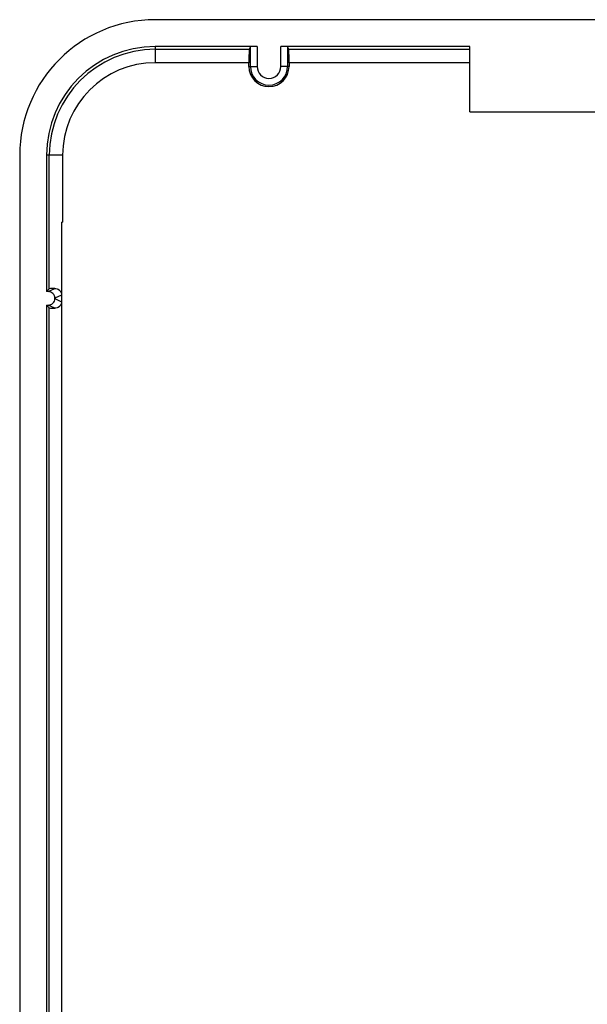
# Paper-space layout '_Back' of a CAD drawing. Units: millimetres. Extents: x -124 to 124, y -5 to 155.
# Drawn here: x -124 to -81, y 82 to 155 of the extents above; entities that cross this region are included whole.
import ezdxf

# ---------------------------------------------------------------- set-up
doc = ezdxf.new("R2010")
doc.units = ezdxf.units.MM

psp = doc.layouts.new('_Back')

# ---------------------------------------------------------------- linework, layer by layer
at = {"color": 7, "linetype": 'Continuous', "lineweight": 25}
for p, q in [((113.5, 155.203), (-113.5, 155.203)), ((-113.5, 153.202), (-113.5, 151.991)), ((-105.886, 153.202), (-113.5, 153.202)), ((-106.386, 153.184), (-106.483, 152.991)), ((-106.386, 151.702), (-106.386, 153.184)), ((-105.886, 153.202), (-105.886, 151.702)), ((-90, 153.202), (-104.114, 153.202)), ((-104.114, 151.702), (-104.114, 153.202)), ((-103.614, 153.184), (-103.614, 151.702)), ((-103.517, 152.991), (-103.614, 153.184)), ((-90, 148.315), (-90, 153.202)), ((-113.5, 152.991), (-106.483, 152.991)), ((-106.5, 151.991), (-113.5, 151.991)), ((-106.5, 151.702), (-106.5, 151.991)), ((-106.5, 151.702), (-105.886, 151.702)), ((-103.5, 151.702), (-104.114, 151.702)), ((-103.5, 151.991), (-103.5, 151.702)), ((-90, 148.315), (-80, 148.315)), ((-123.631, 145.072), (-123.631, 5.072)), ((-121.63, 145.072), (-121.63, 134.888)), ((-120.42, 145.072), (-121.63, 145.072)), ((-121.419, 135.099), (-121.419, 145.072)), ((-120.42, 145.072), (-120.42, 140.072)), ((-120.5, 140.072), (-120.5, 134.634)), ((-120.5, 140.072), (-120.5, 5.072)), ((-120.5, 140.072), (-120.42, 140.072)), ((-121.419, 135.099), (-121.63, 134.888)), ((-121.5, 134.888), (-121.63, 134.888)), ((-121.5, 134.888), (-121.014, 135.126)), ((-120.5, 134.634), (-121, 134.389)), ((-121, 134.389), (-121, 134.376)), ((-121, 134.376), (-120.5, 134.132)), ((-120.5, 134.132), (-120.5, 75.134)), ((-121.63, 133.877), (-121.63, 75.388)), ((-121.419, 133.667), (-121.63, 133.877)), ((-121.63, 133.877), (-121.5, 133.877)), ((-121.014, 133.64), (-121.5, 133.877)), ((-121.419, 75.599), (-121.419, 133.667))]:
    psp.add_line(p, q, dxfattribs=at)
at = {"color": 8, "linetype": 'Continuous', "lineweight": 25}
for p, q in [((-103.517, 152.991), (-90, 152.991)), ((-90, 151.991), (-103.5, 151.991))]:
    psp.add_line(p, q, dxfattribs=at)
at = {"color": 7, "linetype": 'Continuous', "lineweight": 25}
for centre, radius, start, end in [((-113.5, 145.072), 10.131, 90, 180), ((-113.5, 145.072), 8.13, 90, 180), ((-106.008, 149.462), 3.742, 88.1326, 95.79825), ((-103.992, 149.462), 3.742, 84.20175, 91.8674), ((-113.5, 145.072), 7.919, 90, 180), ((-90.981, 152.23), 15.521, 177.18911, 180.8795), ((-119.019, 152.23), 15.521, 359.1205, 2.81089), ((-113.5, 145.072), 6.92, 90, 180), ((-105, 151.702), 1.5, 180, 0), ((-105, 151.702), 1.386, 180, 360), ((-105, 151.702), 0.886, 180, 0), ((-121.499, 134.389), 0.499, 0.03113, 90.07975), ((-121.072, 132.938), 2.189, 88.47695, 99.11339), ((-121.499, 134.377), 0.499, 269.92025, 359.96887), ((-121.05, 136.157), 2.518, 261.58175, 270.82791)]:
    psp.add_arc(centre, radius, start, end, dxfattribs=at)
for points in [[(-121.014, 135.126), (-120.958, 135.128), (-120.897, 135.12), (-120.776, 135.08), (-120.717, 135.047), (-120.615, 134.957), (-120.572, 134.9), (-120.515, 134.773), (-120.5, 134.704), (-120.5, 134.634)], [(-120.5, 134.132), (-120.5, 134.062), (-120.515, 133.993), (-120.572, 133.867), (-120.614, 133.809), (-120.716, 133.719), (-120.776, 133.686), (-120.897, 133.646), (-120.958, 133.638), (-121.014, 133.64)]]:
    psp.add_open_spline(points, degree=3, knots=[0, 0, 0, 0, 0.25, 0.25, 0.5, 0.5, 0.75, 0.75, 1, 1, 1, 1], dxfattribs=at)

doc.saveas('drawing.dxf')
